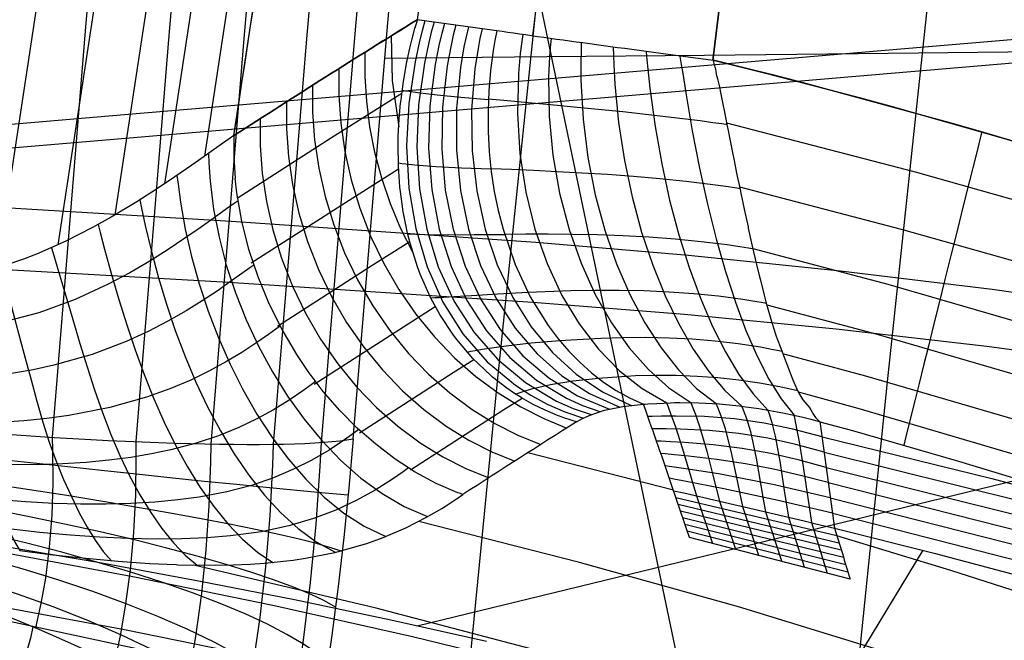
# Model space of a CAD drawing. Units: millimetres. Extents: x -1352 to 947, y -386 to 380.
# Drawn here: x 765 to 790, y 12 to 28 of the extents above; entities that cross this region are included whole.
import ezdxf

# ---------------------------------------------------------------- set-up
doc = ezdxf.new("R2010")
doc.units = ezdxf.units.MM
doc.header["$MEASUREMENT"] = 0
doc.layers.add('GEB-KONTUR-A', color=7, linetype='Continuous', lineweight=0)

# ---------------------------------------------------------------- blocks, each defined once
blk = doc.blocks.new('Block_5')
at = {"layer": 'GEB-KONTUR-A', "color": 18, "lineweight": 25, "true_color": 0x000000}
blk.add_open_spline([(787.835, -27.782), (788.866, -19.096), (789.858, -10.439), (790.842, -1.72), (791.809, 6.856), (792.632, 14.274), (793.729, 24.069), (795.602, 40.779), (797.491, 57.413), (799.348, 74.616), (802.909, 107.615), (806.104, 140.329), (808.601, 172.856), (813.304, 234.128), (814.481, 283.515), (813.208, 340.881)], degree=3, knots=[0, 0, 0, 0, 1, 1, 1, 2, 2, 2, 3, 3, 3, 4, 4, 4, 5, 5, 5, 5], dxfattribs=at)
blk = doc.blocks.new('Block_17')
at = {"layer": 'GEB-KONTUR-A', "color": 18, "lineweight": 25, "true_color": 0x000000}
for points in [[(756.355, 134.321), (765.845, 88.961), (766.56, 85.542), (771.855, 60.236), (777.865, 31.511), (782.113, 11.204)], [(775.369, 12.832), (802.512, 19.438), (815.322, 22.556), (832.553, 26.75), (862.595, 34.062), (892.636, 41.374), (922.677, 48.686), (933.408, 51.298)], [(777.125, 12.435), (774.704, 12.977), (772.276, 13.487), (769.843, 13.965), (767.405, 14.413), (764.963, 14.833), (760.067, 15.591), (754.84, 16.288), (749.603, 16.88), (744.357, 17.378), (739.104, 17.789), (732.895, 18.173), (726.681, 18.453), (720.464, 18.636), (714.245, 18.729), (708.946, 18.744)]]:
    blk.add_lwpolyline(points, dxfattribs=at)
blk = doc.blocks.new('Block_32')
at = {"layer": 'GEB-KONTUR-A', "color": 18, "lineweight": 25, "true_color": 0x000000}
for p, q in [((770.743, 25.228), (770.743, 25.228)), ((770.775, 24.144), (770.775, 24.144)), ((763.442, 21.588), (763.442, 21.588)), ((776.4, 16.199), (776.4, 16.199)), ((776.528, 16.151), (776.528, 16.151)), ((765.328, 14.737), (765.328, 14.737)), ((772.235, 14.493), (772.235, 14.493))]:
    blk.add_line(p, q, dxfattribs=at)
for points in [[(770.743, 25.228), (770.644, 25.161), (770.431, 25.012), (770.109, 24.783), (770.077, 24.76), (769.681, 24.48), (769.248, 24.18), (768.785, 23.87), (768.289, 23.553), (767.64, 23.164), (767.167, 22.901), (766.481, 22.552), (765.754, 22.23), (765.687, 22.203), (765.425, 22.102), (764.955, 21.94), (764.47, 21.798), (763.967, 21.679), (763.447, 21.587)], [(770.099, 24.776), (770.1, 24.772), (770.11, 24.541), (770.138, 24.071), (770.227, 23.363), (770.365, 22.654), (770.549, 21.947), (770.778, 21.249), (771.05, 20.565), (771.363, 19.899), (771.712, 19.255), (772.096, 18.64), (772.514, 18.057), (772.963, 17.514), (773.442, 17.016), (773.95, 16.569), (774.486, 16.179), (775.047, 15.853), (775.634, 15.595), (775.641, 15.593)], [(769.303, 24.218), (769.303, 24.214), (769.331, 23.994), (769.389, 23.542), (769.512, 22.857), (769.671, 22.167), (769.864, 21.475), (770.091, 20.788), (770.351, 20.11), (770.644, 19.448), (770.968, 18.804), (771.322, 18.185), (771.705, 17.596), (772.117, 17.045), (772.556, 16.538), (773.023, 16.082), (773.517, 15.685), (774.036, 15.353), (774.58, 15.092), (774.582, 15.091)], [(776.4, 16.199), (775.853, 16.435), (775.323, 16.72), (774.812, 17.049), (774.323, 17.421), (773.856, 17.832), (773.415, 18.278), (773, 18.757), (772.614, 19.266), (772.327, 19.692), (771.957, 20.32), (771.631, 20.975), (771.35, 21.653), (771.119, 22.35), (770.94, 23.059), (770.816, 23.779), (770.775, 24.144)], [(770.845, 23.576), (770.746, 23.507), (770.558, 23.376), (770.241, 23.149), (769.89, 22.897), (769.505, 22.63), (769.081, 22.347), (768.615, 22.054), (768.11, 21.76), (767.563, 21.469), (766.732, 21.085), (765.814, 20.748), (764.799, 20.482), (764.254, 20.383), (763.684, 20.313)], [(768.368, 23.602), (768.368, 23.602), (768.41, 23.391), (768.499, 22.954), (768.655, 22.295), (768.834, 21.63), (769.035, 20.962), (769.26, 20.297), (769.508, 19.64), (769.78, 18.996), (770.077, 18.369), (770.4, 17.763), (770.748, 17.184), (771.119, 16.641), (771.513, 16.14), (771.929, 15.687), (772.366, 15.29), (772.823, 14.955), (773.298, 14.691)], [(767.308, 22.977), (767.358, 22.774), (767.472, 22.352), (767.648, 21.718), (767.835, 21.081), (768.035, 20.444), (768.248, 19.811), (768.474, 19.187), (768.717, 18.575), (768.979, 17.978), (769.263, 17.401), (769.567, 16.85), (769.89, 16.33), (770.23, 15.849), (770.585, 15.413), (770.954, 15.027), (771.335, 14.699), (771.726, 14.435), (771.731, 14.432)], [(766.134, 22.392), (766.188, 22.194), (766.313, 21.786), (766.491, 21.178), (766.669, 20.573), (766.85, 19.972), (767.034, 19.378), (767.222, 18.795), (767.419, 18.225), (767.631, 17.671), (767.861, 17.137), (768.107, 16.626), (768.367, 16.145), (768.64, 15.699), (768.923, 15.292), (769.214, 14.932), (769.512, 14.622), (769.813, 14.368), (769.815, 14.367)], [(771.245, 21.951), (771.144, 21.88), (770.964, 21.753), (770.655, 21.533), (770.314, 21.297), (769.943, 21.051), (769.531, 20.795), (769.074, 20.533), (768.571, 20.273), (768.016, 20.021), (767.156, 19.696), (766.191, 19.42), (765.669, 19.306), (765.119, 19.212), (764.536, 19.142), (763.918, 19.098)], [(764.849, 21.906), (764.849, 21.906), (764.896, 21.712), (765.01, 21.319), (765.166, 20.738), (765.317, 20.166), (765.468, 19.601), (765.615, 19.048), (765.762, 18.509), (765.914, 17.984), (766.075, 17.478), (766.249, 16.992), (766.434, 16.53), (766.828, 15.692), (767.032, 15.325), (767.236, 14.998), (767.438, 14.716), (767.636, 14.482)], [(763.447, 21.587), (763.476, 21.4), (763.552, 21.022), (763.655, 20.467), (763.757, 19.924), (763.86, 19.394), (763.961, 18.879), (764.062, 18.38), (764.168, 17.898), (764.28, 17.436), (764.402, 16.995), (764.532, 16.578), (764.668, 16.187), (764.806, 15.826), (764.944, 15.498), (765.079, 15.205), (765.208, 14.95), (765.328, 14.737)], [(771.909, 20.411), (771.803, 20.336), (771.618, 20.201), (771.296, 19.976), (770.939, 19.744), (770.553, 19.511), (770.125, 19.276), (769.651, 19.043), (769.122, 18.82), (768.534, 18.61), (767.608, 18.353), (766.572, 18.149), (766.017, 18.071), (765.432, 18.012), (764.813, 17.976), (764.153, 17.965)], [(772.804, 19.008), (772.689, 18.926), (772.486, 18.776), (772.134, 18.535), (771.745, 18.297), (771.324, 18.067), (770.864, 17.846), (770.354, 17.637), (769.784, 17.447), (769.146, 17.279), (768.656, 17.178), (768.133, 17.092), (767.581, 17.02), (767.006, 16.965), (766.409, 16.926), (765.785, 16.906), (765.125, 16.907), (764.421, 16.931)], [(773.896, 17.795), (773.77, 17.706), (773.538, 17.535), (773.144, 17.274), (772.712, 17.023), (772.248, 16.789), (771.742, 16.574), (771.184, 16.382), (770.561, 16.218), (769.86, 16.086), (769.321, 16.015), (768.746, 15.962), (768.14, 15.927), (767.51, 15.909), (766.861, 15.909), (766.187, 15.927), (765.478, 15.965), (764.728, 16.025)], [(775.152, 16.824), (775.015, 16.729), (774.748, 16.541), (774.309, 16.263), (773.832, 16), (773.315, 15.759), (772.751, 15.544), (772.128, 15.36), (771.434, 15.212), (770.656, 15.105), (770.059, 15.057), (769.422, 15.03), (768.752, 15.024), (768.057, 15.037), (767.342, 15.07), (766.603, 15.121), (765.838, 15.191), (765.042, 15.281)], [(772.235, 14.493), (772.549, 14.54), (773.288, 14.688), (773.95, 14.869), (774.098, 14.916), (774.509, 15.063), (775.087, 15.309), (775.61, 15.576), (775.994, 15.8), (776.088, 15.859), (776.367, 16.041), (776.385, 16.053), (776.528, 16.151)], [(765.328, 14.737), (766.167, 14.631), (766.996, 14.541), (767.813, 14.467), (768.612, 14.412), (769.286, 14.38), (769.325, 14.379), (770.268, 14.364), (770.72, 14.371), (771.156, 14.389), (771.511, 14.413), (772.081, 14.472), (772.235, 14.493)]]:
    blk.add_lwpolyline(points, dxfattribs=at)
for points in [[(770.743, 25.228), (770.728, 24.869), (770.739, 24.507), (770.775, 24.144)], [(776.528, 16.151), (776.485, 16.167), (776.443, 16.182), (776.4, 16.199)]]:
    blk.add_open_spline(points, degree=3, dxfattribs=at)
blk = doc.blocks.new('Block_51')
at = {"layer": 'GEB-KONTUR-A', "color": 18, "lineweight": 25, "true_color": 0x000000}
for p, q in [((761.452, 14.213), (761.452, 14.213)), ((772.409, 7.849), (772.409, 7.849)), ((774.934, 5.385), (774.934, 5.385))]:
    blk.add_line(p, q, dxfattribs=at)
for points in [[(761.452, 14.213), (761.372, 13.864), (761.362, 13.806), (761.323, 13.41), (761.328, 13.015), (761.375, 12.628), (761.461, 12.247), (761.51, 12.085), (761.549, 11.97), (761.693, 11.617), (761.736, 11.526), (761.927, 11.17), (762.148, 10.827), (762.4, 10.496), (762.608, 10.255), (762.684, 10.172), (763.01, 9.845), (763.362, 9.532), (763.739, 9.23), (763.883, 9.123), (764.336, 8.808), (764.714, 8.567), (765.182, 8.294), (765.494, 8.124), (766.102, 7.817), (766.749, 7.521), (767.408, 7.247), (767.489, 7.215), (768.199, 6.949), (768.563, 6.823), (769.315, 6.579), (769.613, 6.489), (770.703, 6.189), (770.911, 6.136), (771.663, 5.958), (772.472, 5.787), (773.257, 5.639), (774.093, 5.502), (774.933, 5.385)], [(772.409, 7.849), (772.249, 8.144), (772.057, 8.442), (771.832, 8.743), (771.576, 9.045), (771.29, 9.348), (770.974, 9.65), (770.629, 9.952), (770.256, 10.252), (769.857, 10.547), (769.433, 10.839), (768.985, 11.128), (768.512, 11.411), (768.014, 11.691), (767.494, 11.965), (766.954, 12.232), (766.395, 12.491), (765.819, 12.742), (765.227, 12.985), (764.621, 13.218), (764.002, 13.441), (763.377, 13.651), (762.742, 13.85), (762.1, 14.038), (761.452, 14.213)], [(763.566, 13.589), (763.496, 13.249), (763.299, 12.506), (763.063, 11.785), (762.805, 11.054), (762.557, 10.312)], [(765.659, 12.81), (765.598, 12.521), (765.422, 11.897), (765.203, 11.303), (765.07, 10.978), (764.934, 10.652), (764.799, 10.326), (764.671, 9.998), (764.47, 9.406), (764.319, 8.819)], [(772.153, 5.969), (771.919, 6.524), (771.617, 7.077), (771.245, 7.623), (770.804, 8.157), (770.295, 8.674), (769.718, 9.17), (769.079, 9.64), (768.381, 10.078), (767.63, 10.482), (766.832, 10.848), (765.995, 11.173), (765.125, 11.456), (764.232, 11.694), (763.324, 11.888), (762.408, 12.038), (761.491, 12.145)], [(767.614, 11.903), (767.559, 11.641), (767.401, 11.083), (767.205, 10.566), (767.087, 10.29), (766.965, 10.018), (766.845, 9.75), (766.73, 9.484), (766.615, 9.198), (766.513, 8.916), (766.428, 8.64), (766.362, 8.371), (766.309, 8.041), (766.292, 7.727)], [(769.332, 10.906), (769.278, 10.644), (769.209, 10.361), (769.133, 10.093), (769.053, 9.84), (768.967, 9.598), (768.87, 9.343), (768.772, 9.099), (768.677, 8.865), (768.587, 8.64), (768.498, 8.405), (768.422, 8.18), (768.314, 7.766), (768.275, 7.371), (768.324, 7.043), (768.399, 6.879)], [(772.211, 4.706), (771.942, 5.279), (771.621, 5.838), (771.248, 6.381), (770.822, 6.904), (770.345, 7.4), (769.817, 7.868), (769.242, 8.302), (768.622, 8.699), (767.96, 9.056), (767.261, 9.371), (766.53, 9.641), (765.771, 9.865), (764.991, 10.041), (764.195, 10.171), (763.387, 10.254), (762.575, 10.292)], [(770.73, 9.866), (770.673, 9.578), (770.606, 9.267), (770.539, 8.974), (770.472, 8.701), (770.406, 8.445), (770.336, 8.182), (770.269, 7.938), (770.208, 7.713), (770.155, 7.506), (770.107, 7.298), (770.071, 7.11), (770.038, 6.789), (770.068, 6.523), (770.168, 6.34), (770.339, 6.24), (770.58, 6.221)], [(772.505, 4.044), (771.888, 5.006), (771.139, 5.898), (770.261, 6.699), (769.776, 7.059), (769.263, 7.388), (768.723, 7.686), (768.159, 7.95), (767.573, 8.178), (766.967, 8.37), (766.345, 8.525), (765.709, 8.641), (765.062, 8.72), (764.407, 8.761)], [(771.76, 8.832), (771.695, 8.494), (771.627, 8.127), (771.567, 7.784), (771.515, 7.463), (771.47, 7.167), (771.431, 6.869), (771.402, 6.6), (771.383, 6.36), (771.375, 6.146), (771.379, 5.942), (771.396, 5.769), (771.467, 5.504), (771.599, 5.33), (771.787, 5.265), (772.052, 5.307), (772.377, 5.459), (772.775, 5.727)], [(774.934, 5.385), (774.666, 5.077), (774.418, 4.813), (774.181, 4.581), (773.957, 4.382), (773.913, 4.346), (773.685, 4.173), (773.6, 4.117), (773.419, 4.011), (773.25, 3.935), (773.129, 3.896), (773.103, 3.89), (772.973, 3.869), (772.842, 3.872), (772.722, 3.901), (772.705, 3.908), (772.607, 3.959), (772.562, 3.992), (772.477, 4.076), (772.407, 4.172), (772.343, 4.287), (772.287, 4.423), (772.24, 4.581), (772.225, 4.64), (772.213, 4.696), (772.182, 4.877), (772.159, 5.079), (772.145, 5.301), (772.14, 5.501), (772.144, 5.781), (772.146, 5.832), (772.163, 6.132), (772.192, 6.456), (772.234, 6.803), (772.288, 7.174), (772.333, 7.441), (772.409, 7.849)], [(772.962, 3.869), (772.392, 4.571), (771.752, 5.221), (771.046, 5.809), (770.277, 6.327), (769.452, 6.765), (768.576, 7.116), (767.659, 7.375), (766.71, 7.538)], [(773.534, 4.076), (772.621, 4.909), (772.124, 5.281), (771.602, 5.62), (771.057, 5.922), (770.49, 6.185), (769.903, 6.406), (769.3, 6.584)], [(774.195, 4.594), (773.696, 4.966), (773.173, 5.305), (772.629, 5.607), (772.065, 5.87)]]:
    blk.add_lwpolyline(points, dxfattribs=at)
blk = doc.blocks.new('Block_88')
at = {"layer": 'GEB-KONTUR-A', "color": 18, "lineweight": 25, "true_color": 0x000000}
blk.add_line((773.756, 17.556), (773.756, 17.556), dxfattribs=at)
for points in [[(781.053, 187.684), (780.188, 175.831), (779.263, 163.985), (778.255, 151.71), (777.204, 139.441), (775.18, 116.817), (773.24, 95.886), (771.421, 76.566), (769.751, 58.816), (768.261, 42.599), (766.98, 27.875), (766.145, 17.6)], [(783.177, 187.598), (782.311, 175.732), (781.387, 163.875), (780.378, 151.591), (779.327, 139.315), (777.303, 116.68), (775.362, 95.744), (773.542, 76.422), (771.871, 58.674), (770.38, 42.464), (769.097, 27.753), (768.261, 17.489)], [(787.889, 187.62), (787.026, 175.727), (786.102, 163.849), (785.095, 151.547), (784.046, 139.255), (782.022, 116.6), (780.079, 95.652), (778.256, 76.326), (776.58, 58.583), (775.081, 42.391), (773.789, 27.706), (772.944, 17.467)], [(773.757, 17.556), (774.606, 27.791), (775.903, 42.471), (777.404, 58.661), (779.083, 76.403), (780.907, 95.729), (782.85, 116.678), (784.873, 139.337), (785.922, 151.632), (786.928, 163.934), (787.85, 175.817), (788.713, 187.712)], [(785.081, 187.558), (784.215, 175.681), (783.291, 163.815), (782.282, 151.523), (781.232, 139.24), (779.207, 116.597), (777.266, 95.656), (775.445, 76.332), (773.772, 58.585), (772.28, 42.383), (770.994, 27.683), (770.156, 17.429)], [(786.672, 187.566), (785.807, 175.68), (784.883, 163.807), (783.875, 151.509), (782.825, 139.221), (780.8, 116.57), (778.858, 95.625), (777.036, 76.3), (775.362, 58.555), (773.867, 42.359), (772.578, 27.668), (771.736, 17.423)]]:
    blk.add_lwpolyline(points, dxfattribs=at)
blk.add_open_spline([(761.689, 17.938), (767.33, 17.431), (772.168, 17.278), (773.756, 17.556)], degree=3, dxfattribs=at)
blk = doc.blocks.new('Block_314')
at = {"layer": 'GEB-KONTUR-A', "color": 18, "lineweight": 25, "true_color": 0x000000}
for points in [[(777.125, 12.435), (774.704, 12.977), (772.276, 13.487), (769.843, 13.965), (767.405, 14.413), (764.963, 14.833), (760.067, 15.591), (754.84, 16.288), (749.603, 16.88), (744.357, 17.378), (739.104, 17.789), (732.895, 18.173), (726.681, 18.453), (720.464, 18.636), (714.245, 18.729), (708.946, 18.744)], [(708.946, 17.671), (715.285, 17.63), (719.626, 17.551), (723.966, 17.425), (728.721, 17.229), (733.474, 16.968), (738.258, 16.636), (743.038, 16.232), (747.536, 15.782), (752.028, 15.26), (756.179, 14.71), (760.322, 14.091), (764.153, 13.45), (767.975, 12.74), (771.492, 12.02)], [(753.173, 16.486), (756.835, 15.99), (760.491, 15.439), (764.342, 14.794), (768.184, 14.08), (771.723, 13.354), (775.25, 12.562), (778.497, 11.768)]]:
    blk.add_lwpolyline(points, dxfattribs=at)
blk = doc.blocks.new('Block_324')
at = {"layer": 'GEB-KONTUR-A', "color": 18, "lineweight": 25, "true_color": 0x000000}
blk.add_lwpolyline([(771.75, 11.443), (768.291, 12.255), (764.829, 12.996), (763.65, 13.233)], dxfattribs=at)
blk = doc.blocks.new('Block_332')
at = {"layer": 'GEB-KONTUR-A', "color": 18, "lineweight": 25, "true_color": 0x000000}
blk.add_line((773.756, 17.556), (773.756, 17.556), dxfattribs=at)
for points in [[(783.166, -21.713), (784.014, -13.109), (784.809, -5.057), (785.612, 2.981), (787.257, 18.999), (788.531, 30.952), (789.832, 42.854), (792.466, 66.531), (795.07, 90.073), (797.597, 113.514), (800.012, 136.884)], [(775.609, 0.725), (777.39, 18.928), (778.624, 30.836), (779.9, 42.704), (782.518, 66.343), (785.141, 89.887), (787.713, 113.363), (790.191, 136.798)], [(773.757, 17.556), (774.606, 27.791), (775.903, 42.471), (777.404, 58.661), (779.083, 76.403), (780.907, 95.729), (782.85, 116.678), (784.873, 139.337), (785.922, 151.632), (786.928, 163.934), (787.85, 175.817), (788.713, 187.712)], [(774.554, 27.179), (778.646, 27.221), (782.632, 27.262), (786.513, 27.303), (790.294, 27.343), (793.977, 27.384), (797.566, 27.425), (801.063, 27.465), (804.472, 27.505), (807.796, 27.546), (811.038, 27.586), (812.629, 27.606), (814.2, 27.626), (815.753, 27.646), (817.287, 27.665), (818.803, 27.685), (820.301, 27.705), (821.781, 27.725), (823.245, 27.745), (824.692, 27.764), (826.122, 27.784), (827.537, 27.804), (828.936, 27.823)], [(773.756, 17.556), (773.648, 16.311), (773.521, 15.067), (773.376, 13.827), (773.215, 12.597), (773.037, 11.379), (772.843, 10.18), (772.633, 9.001), (772.409, 7.849)]]:
    blk.add_lwpolyline(points, dxfattribs=at)
blk = doc.blocks.new('Block_368')
at = {"layer": 'GEB-KONTUR-A', "color": 18, "lineweight": 25, "true_color": 0x000000}
for p, q in [((761.689, 17.938), (761.689, 17.938)), ((773.756, 17.556), (773.756, 17.556)), ((761.452, 14.213), (761.452, 14.213)), ((772.409, 7.849), (772.409, 7.849))]:
    blk.add_line(p, q, dxfattribs=at)
for points in [[(761.689, 17.938), (761.713, 17.674), (761.743, 17.155), (761.752, 16.64), (761.738, 16.132), (761.701, 15.632), (761.646, 15.175), (761.561, 14.687), (761.452, 14.214)], [(763.917, 17.753), (763.937, 17.459), (763.962, 16.746), (763.951, 16.037), (763.906, 15.34), (763.824, 14.658), (763.729, 14.107), (763.609, 13.575)], [(766.145, 17.6), (766.158, 17.264), (766.167, 16.446), (766.14, 15.63), (766.077, 14.824), (765.977, 14.035), (765.866, 13.397), (765.731, 12.78)], [(768.261, 17.489), (768.266, 17.099), (768.253, 16.147), (768.204, 15.194), (768.117, 14.251), (767.994, 13.327), (767.864, 12.579), (767.709, 11.854)], [(770.155, 17.429), (770.15, 16.975), (770.11, 15.865), (770.033, 14.752), (769.919, 13.648), (769.768, 12.565), (769.615, 11.687), (769.438, 10.836)], [(771.736, 17.423), (771.719, 16.898), (771.649, 15.613), (771.541, 14.324), (771.396, 13.044), (771.214, 11.786), (771.035, 10.765), (770.833, 9.776)], [(772.944, 17.467), (772.913, 16.868), (772.81, 15.402), (772.669, 13.93), (772.492, 12.467), (772.278, 11.027), (772.073, 9.859), (771.846, 8.725)], [(773.756, 17.556), (773.648, 16.311), (773.521, 15.067), (773.376, 13.827), (773.215, 12.597), (773.037, 11.379), (772.843, 10.18), (772.633, 9.001), (772.409, 7.849)], [(773.631, 16.136), (773.331, 16.161), (772.957, 16.193), (772.508, 16.234), (771.984, 16.284), (771.387, 16.343), (770.721, 16.41), (769.989, 16.485), (769.198, 16.567), (768.355, 16.656), (767.468, 16.75), (766.546, 16.85), (765.598, 16.953), (764.634, 17.058), (763.662, 17.166), (762.693, 17.274), (761.733, 17.381)], [(773.482, 14.716), (773.191, 14.808), (772.826, 14.91), (772.387, 15.02), (771.873, 15.139), (771.287, 15.266), (770.632, 15.399), (769.912, 15.538), (769.133, 15.681), (768.302, 15.827), (767.426, 15.976), (766.516, 16.124), (765.579, 16.272), (764.626, 16.417), (763.664, 16.559), (762.703, 16.696), (761.751, 16.828)], [(773.31, 13.303), (773.028, 13.463), (772.673, 13.633), (772.244, 13.812), (771.741, 13.999), (771.167, 14.193), (770.523, 14.392), (769.814, 14.595), (769.047, 14.8), (768.227, 15.004), (767.364, 15.206), (766.464, 15.404), (765.538, 15.596), (764.594, 15.781), (763.642, 15.958), (762.689, 16.125), (761.744, 16.282)], [(773.117, 11.903), (772.844, 12.13), (772.5, 12.368), (772.081, 12.615), (771.59, 12.871), (771.026, 13.132), (770.394, 13.397), (769.697, 13.663), (768.941, 13.928), (768.133, 14.189), (767.28, 14.444), (766.391, 14.692), (765.474, 14.929), (764.54, 15.154), (763.595, 15.366), (762.65, 15.563), (761.711, 15.744)], [(772.901, 10.523), (772.639, 10.816), (772.306, 11.121), (771.899, 11.436), (771.418, 11.759), (770.866, 12.087), (770.245, 12.416), (769.56, 12.745), (768.815, 13.07), (768.017, 13.388), (767.174, 13.697), (766.295, 13.993), (765.387, 14.274), (764.461, 14.539), (763.524, 14.785), (762.585, 15.012), (761.652, 15.219)], [(772.664, 9.17), (772.414, 9.528), (772.092, 9.9), (771.696, 10.281), (771.228, 10.67), (770.687, 11.063), (770.077, 11.457), (769.403, 11.847), (768.668, 12.231), (767.881, 12.606), (767.048, 12.966), (766.177, 13.311), (765.277, 13.636), (764.358, 13.94), (763.427, 14.221), (762.494, 14.477), (761.565, 14.708)], [(772.409, 7.849), (772.249, 8.144), (772.057, 8.442), (771.832, 8.743), (771.576, 9.045), (771.29, 9.348), (770.974, 9.65), (770.629, 9.952), (770.256, 10.252), (769.857, 10.547), (769.433, 10.839), (768.985, 11.128), (768.512, 11.411), (768.014, 11.691), (767.494, 11.965), (766.954, 12.232), (766.395, 12.491), (765.819, 12.742), (765.227, 12.985), (764.621, 13.218), (764.002, 13.441), (763.377, 13.651), (762.742, 13.85), (762.1, 14.038), (761.452, 14.213)]]:
    blk.add_lwpolyline(points, dxfattribs=at)
blk.add_open_spline([(761.689, 17.938), (767.33, 17.431), (772.168, 17.278), (773.756, 17.556)], degree=3, dxfattribs=at)
blk = doc.blocks.new('Block_442')
at = {"layer": 'GEB-KONTUR-A', "color": 18, "lineweight": 25, "true_color": 0x000000}
blk.add_open_spline([(770.743, 25.228), (771.303, 28.927), (771.863, 32.625), (772.423, 36.323), (775.011, 53.413), (777.596, 70.504), (780.18, 87.596), (781.983, 99.525), (783.785, 111.454), (785.586, 123.384)], degree=3, knots=[0, 0, 0, 0, 1, 1, 1, 2, 2, 2, 3, 3, 3, 3], dxfattribs=at)
blk.add_open_spline([(770.743, 25.228), (772.288, 26.226), (773.832, 27.202), (775.375, 28.155)], degree=3, dxfattribs=at)
blk = doc.blocks.new('Block_461')
at = {"layer": 'GEB-KONTUR-A', "color": 18, "lineweight": 25, "true_color": 0x000000}
for p, q in [((775.375, 28.156), (775.375, 28.156)), ((775.314, 27.944), (775.314, 27.944)), ((770.743, 25.228), (770.743, 25.228)), ((770.775, 24.144), (770.775, 24.144)), ((779.396, 17.988), (779.396, 17.988)), ((776.4, 16.199), (776.4, 16.199)), ((776.528, 16.151), (776.528, 16.151))]:
    blk.add_line(p, q, dxfattribs=at)
for points in [[(779.396, 17.988), (779.289, 18.02), (779.183, 18.054), (779.118, 18.076), (779.031, 18.107), (778.946, 18.138), (778.913, 18.151), (778.606, 18.281), (778.304, 18.428), (778.01, 18.595), (777.97, 18.619), (777.831, 18.707), (777.635, 18.842), (777.274, 19.122), (777.23, 19.16), (776.779, 19.59), (776.37, 20.07), (776.288, 20.179), (775.941, 20.706), (775.71, 21.132), (775.449, 21.723), (775.38, 21.908), (775.194, 22.504), (775.129, 22.76), (775.026, 23.266), (775.02, 23.297), (774.949, 23.812), (774.937, 23.926), (774.899, 24.461), (774.891, 24.995), (774.895, 25.207), (774.895, 25.215), (774.917, 25.641), (774.953, 26.051), (774.955, 26.073), (775.024, 26.596), (775.056, 26.79), (775.113, 27.099), (775.118, 27.124), (775.186, 27.438), (775.234, 27.641), (775.301, 27.899), (775.313, 27.946)], [(774.714, 27.745), (774.739, 26.619), (774.905, 25.449)], [(774.052, 27.333), (774.05, 26.721), (774.088, 26.092), (774.169, 25.451), (774.295, 24.803), (774.468, 24.155), (774.687, 23.511), (774.952, 22.88), (775.261, 22.267)], [(773.391, 26.917), (773.39, 26.238), (773.441, 25.538), (773.545, 24.824), (773.705, 24.105), (773.922, 23.387), (774.196, 22.681), (774.526, 21.994), (774.907, 21.336), (775.337, 20.715), (775.81, 20.137), (776.318, 19.609), (776.856, 19.136), (777.415, 18.721), (777.989, 18.365), (778.57, 18.07), (779.151, 17.833)], [(772.729, 26.499), (772.729, 25.82), (772.78, 25.12), (772.884, 24.406), (773.045, 23.687), (773.262, 22.97), (773.537, 22.263), (773.867, 21.577), (774.249, 20.919), (774.679, 20.297), (775.152, 19.72), (775.661, 19.192), (776.199, 18.719), (776.759, 18.304), (777.333, 17.949), (777.914, 17.653), (778.495, 17.417)], [(770.82, 23.647), (773.204, 25.179), (774.982, 26.3)], [(772.067, 26.078), (772.067, 25.399), (772.118, 24.699), (772.223, 23.986), (772.384, 23.267), (772.602, 22.549), (772.877, 21.843), (773.208, 21.157), (773.59, 20.498), (774.021, 19.877), (774.494, 19.3), (775.004, 18.772), (775.542, 18.299), (776.102, 17.884), (776.676, 17.529), (777.258, 17.234), (777.839, 16.998)], [(771.405, 25.654), (771.406, 24.975), (771.457, 24.276), (771.562, 23.562), (771.724, 22.843), (771.942, 22.126), (772.218, 21.42), (772.548, 20.734), (772.932, 20.076), (773.363, 19.454), (773.836, 18.877), (774.346, 18.349), (774.885, 17.877), (775.446, 17.462), (776.02, 17.107), (776.602, 16.812), (777.184, 16.576)], [(771.181, 22.007), (773.56, 23.537), (774.903, 24.386)], [(776.4, 16.199), (775.853, 16.435), (775.323, 16.72), (774.812, 17.049), (774.323, 17.421), (773.856, 17.832), (773.415, 18.278), (773, 18.757), (772.614, 19.266), (772.327, 19.692), (771.957, 20.32), (771.631, 20.975), (771.35, 21.653), (771.119, 22.35), (770.94, 23.059), (770.816, 23.779), (770.775, 24.144)], [(771.839, 20.404), (774.213, 21.932), (775.182, 22.546)], [(772.77, 18.943), (775.141, 20.469), (775.829, 20.905)], [(773.917, 17.715), (776.285, 19.238), (776.802, 19.565)], [(775.199, 16.777), (777.565, 18.298), (778.022, 18.588)]]:
    blk.add_lwpolyline(points, dxfattribs=at)
for points in [[(775.375, 28.156), (773.832, 27.202), (772.288, 26.226), (770.743, 25.228)], [(775.375, 28.156), (775.355, 28.085), (775.334, 28.014), (775.314, 27.944)], [(770.743, 25.228), (770.728, 24.869), (770.739, 24.507), (770.775, 24.144)], [(779.396, 17.988), (778.433, 17.38), (777.477, 16.768), (776.528, 16.151)], [(776.528, 16.151), (776.485, 16.167), (776.443, 16.182), (776.4, 16.199)]]:
    blk.add_open_spline(points, degree=3, dxfattribs=at)
blk = doc.blocks.new('Block_471')
at = {"layer": 'GEB-KONTUR-A', "color": 18, "lineweight": 25, "true_color": 0x000000}
blk.add_line((770.743, 25.228), (770.743, 25.228), dxfattribs=at)
for points in [[(780.388, 124.864), (774.962, 89.085), (767.171, 37.826), (764.741, 21.874)], [(781.797, 124.535), (776.373, 88.755), (768.585, 37.495), (766.296, 22.465)], [(783.063, 124.211), (777.641, 88.43), (769.856, 37.169), (767.734, 23.219)], [(784.138, 123.902), (778.719, 88.121), (770.939, 36.858), (768.986, 24.008)], [(784.992, 123.621), (779.575, 87.838), (771.801, 36.573), (769.998, 24.708)], [(770.743, 25.228), (772.423, 36.323), (780.18, 87.596), (785.586, 123.384)], [(770.743, 25.228), (770.644, 25.161), (770.431, 25.012), (770.109, 24.783), (770.077, 24.76), (769.681, 24.48), (769.248, 24.18), (768.785, 23.87), (768.289, 23.553), (767.64, 23.164), (767.167, 22.901), (766.481, 22.552), (765.754, 22.23), (765.687, 22.203), (765.425, 22.102), (764.955, 21.94), (764.47, 21.798), (763.967, 21.679), (763.447, 21.587)]]:
    blk.add_lwpolyline(points, dxfattribs=at)
blk = doc.blocks.new('Block_498')
at = {"layer": 'GEB-KONTUR-A', "color": 18, "lineweight": 25, "true_color": 0x000000}
for p, q in [((782.852, 27.127), (782.852, 27.127)), ((782.95, 26.693), (782.95, 26.693)), ((785.22, 18.431), (785.22, 18.431)), ((785.545, 17.994), (785.545, 17.994))]:
    blk.add_line(p, q, dxfattribs=at)
for points in [[(782.853, 27.121), (782.859, 27.085), (782.878, 27.017), (782.888, 26.985), (782.896, 26.957), (782.9, 26.941), (782.908, 26.901), (782.915, 26.853), (782.927, 26.777), (782.941, 26.721), (782.95, 26.693)], [(782.95, 26.693), (782.958, 26.671), (782.972, 26.627), (783.011, 26.458), (783.031, 26.353), (783.064, 26.185), (783.087, 26.06), (783.141, 25.779), (783.196, 25.509), (783.227, 25.358), (783.254, 25.223), (783.339, 24.794), (783.38, 24.594), (783.444, 24.278), (783.53, 23.863), (783.55, 23.768), (783.636, 23.362), (783.731, 22.916), (783.737, 22.888), (783.837, 22.432), (783.945, 21.967), (784.022, 21.652), (784.034, 21.605), (784.14, 21.191), (784.184, 21.025), (784.307, 20.588), (784.417, 20.234), (784.444, 20.155), (784.466, 20.092), (784.556, 19.848), (784.653, 19.599), (784.755, 19.339), (784.806, 19.207), (784.864, 19.049), (784.91, 18.93), (784.969, 18.797), (785.038, 18.67), (785.12, 18.55), (785.22, 18.431)], [(783.189, 25.544), (787.952, 24.308), (790.725, 23.529), (793.487, 22.708), (796.38, 21.799), (799.259, 20.843), (802.065, 19.861), (804.857, 18.834), (810.056, 16.788), (814.724, 14.799), (818.887, 12.9), (822.761, 11.029), (826.584, 9.084), (828.277, 8.19)], [(789.637, 25.325), (789.483, 24.706), (789.327, 24.079), (789.169, 23.447), (789.012, 22.816), (788.857, 22.193), (788.706, 21.584), (788.559, 20.996), (788.419, 20.434), (788.287, 19.903), (788.164, 19.41), (788.052, 18.959), (787.951, 18.551), (787.861, 18.191), (787.783, 17.879), (787.718, 17.615), (787.664, 17.4)], [(783.517, 23.928), (787.601, 22.86), (790.354, 22.085), (793.098, 21.268), (795.97, 20.365), (798.829, 19.414), (801.614, 18.439), (804.386, 17.418), (809.548, 15.385), (814.182, 13.408), (818.316, 11.521), (822.164, 9.662), (825.961, 7.728), (827.642, 6.839)], [(783.851, 22.371), (787.264, 21.469), (792.724, 19.886), (795.575, 18.986), (798.414, 18.041), (801.18, 17.07), (803.933, 16.055), (809.058, 14.032), (813.658, 12.065), (817.765, 10.188), (821.586, 8.338), (825.357, 6.415), (827.027, 5.531)], [(784.205, 20.948), (786.96, 20.212), (792.385, 18.633), (795.218, 17.737), (798.038, 16.795), (800.786, 15.827), (803.52, 14.816), (808.612, 12.801), (813.182, 10.843), (817.261, 8.973), (821.058, 7.13), (824.805, 5.214), (826.464, 4.334)], [(784.606, 19.719), (786.703, 19.153), (792.098, 17.576), (794.916, 16.681), (797.72, 15.74), (800.452, 14.775), (803.171, 13.765), (808.233, 11.755), (812.776, 9.802), (816.832, 7.936), (820.607, 6.098), (824.332, 4.187), (825.982, 3.31)], [(784.997, 18.744), (786.504, 18.332), (791.876, 16.754), (794.681, 15.86), (797.473, 14.919), (800.192, 13.954), (802.898, 12.945), (807.936, 10.936), (812.457, 8.984), (816.495, 7.121), (820.252, 5.285), (823.959, 3.376), (825.601, 2.5)], [(785.22, 18.431), (785.275, 18.362), (785.316, 18.296), (785.351, 18.233), (785.368, 18.201), (785.434, 18.103), (785.53, 18.004), (785.541, 17.995)], [(785.549, 17.993), (786.367, 17.767), (789.05, 16.997), (791.722, 16.186), (795.71, 14.893), (797.3, 14.348), (801.281, 12.912), (802.707, 12.372), (805.348, 11.336), (805.511, 11.27), (807.728, 10.361), (809.998, 9.395), (812.233, 8.408), (814.258, 7.484), (815.065, 7.107), (816.256, 6.544), (819.201, 5.108), (820, 4.707), (822.989, 3.17), (823.693, 2.798), (824.719, 2.251), (825.329, 1.921)]]:
    blk.add_lwpolyline(points, dxfattribs=at)
blk.add_open_spline([(828.709, 9.108), (814.171, 17.131), (798.768, 23.183), (782.852, 27.127)], degree=3, dxfattribs=at)
blk = doc.blocks.new('Block_500')
at = {"layer": 'GEB-KONTUR-A', "color": 18, "lineweight": 25, "true_color": 0x000000}
blk.add_line((782.844, 27.128), (793.961, 119.201), dxfattribs=at)
blk.add_open_spline([(782.855, 27.144), (798.769, 23.188), (814.168, 17.126), (828.703, 9.096)], degree=3, dxfattribs=at)
blk = doc.blocks.new('Block_503')
at = {"layer": 'GEB-KONTUR-A', "color": 18, "lineweight": 25, "true_color": 0x000000}
for p, q in [((785.545, 17.994), (785.914, 15.301)), ((785.545, 17.994), (785.545, 17.994)), ((785.914, 15.301), (785.914, 15.301))]:
    blk.add_line(p, q, dxfattribs=at)
for points in [[(785.549, 17.993), (786.367, 17.767), (789.05, 16.997), (791.722, 16.186), (795.71, 14.893), (797.3, 14.348), (801.281, 12.912), (802.707, 12.372), (805.348, 11.336), (805.511, 11.27), (807.728, 10.361), (809.998, 9.395), (812.233, 8.408), (814.258, 7.484), (815.065, 7.107), (816.256, 6.544), (819.201, 5.108), (820, 4.707), (822.989, 3.17), (823.693, 2.798), (824.719, 2.251), (825.329, 1.921)], [(785.601, 17.608), (789.889, 16.56), (794.124, 15.419)], [(785.653, 17.224), (790.731, 15.96), (795.733, 14.568), (799.22, 13.508), (802.67, 12.386)], [(785.705, 16.839), (790.772, 15.569), (795.761, 14.17), (800.674, 12.645), (805.513, 10.997), (808.347, 9.963), (811.172, 8.881)], [(785.757, 16.455), (790.812, 15.177), (795.79, 13.772), (800.69, 12.241), (805.516, 10.586), (810.284, 8.807), (815.053, 6.88), (819.607, 4.905)], [(785.81, 16.07), (790.853, 14.786), (795.818, 13.374), (800.706, 11.836), (805.519, 10.176), (810.274, 8.39), (815.03, 6.458), (817.427, 5.43), (819.839, 4.357), (822.264, 3.242), (824.699, 2.082), (828.011, 0.441)], [(785.862, 15.685), (790.893, 14.394), (795.846, 12.975), (800.722, 11.431), (805.522, 9.765), (810.264, 7.974), (815.007, 6.037), (817.397, 5.005), (819.803, 3.931), (822.22, 2.812), (824.648, 1.651), (829.512, -0.799), (834.328, -3.399), (836.489, -4.628)], [(785.914, 15.301), (788.433, 14.668), (790.934, 14.003)]]:
    blk.add_lwpolyline(points, dxfattribs=at)
blk = doc.blocks.new('Block_504')
at = {"layer": 'GEB-KONTUR-A', "color": 18, "lineweight": 25, "true_color": 0x000000}
for p, q in [((777.381, 27.874), (777.381, 27.874)), ((782.852, 27.127), (782.852, 27.127)), ((782.95, 26.693), (782.95, 26.693)), ((781.091, 18.434), (781.091, 18.434)), ((785.22, 18.431), (785.22, 18.431)), ((785.545, 17.994), (785.545, 17.994))]:
    blk.add_line(p, q, dxfattribs=at)
for points in [[(777.381, 27.874), (777.334, 27.631), (777.292, 27.38), (777.226, 26.869), (777.182, 26.357), (777.162, 25.844), (777.166, 25.329), (777.194, 24.816), (777.245, 24.311), (777.32, 23.815), (777.419, 23.331), (777.541, 22.86), (777.847, 21.968), (778.23, 21.153), (778.684, 20.422), (778.936, 20.09), (779.202, 19.78), (779.482, 19.494), (779.776, 19.232), (780.082, 18.995), (780.402, 18.783), (780.738, 18.596), (781.091, 18.434)], [(778.039, 27.781), (778.004, 27.546), (777.974, 27.3), (777.928, 26.794), (777.903, 25.784), (777.966, 24.776), (778.115, 23.796), (778.347, 22.862), (778.655, 21.988), (779.03, 21.187), (779.464, 20.467), (779.95, 19.83), (780.482, 19.283), (781.054, 18.829), (781.677, 18.47)], [(778.755, 27.681), (778.733, 27.454), (778.715, 27.212), (778.693, 26.713), (778.708, 25.717), (778.801, 24.729), (778.97, 23.77), (779.21, 22.855), (779.514, 21.997), (779.873, 21.208), (780.282, 20.494), (780.732, 19.86), (781.217, 19.311), (781.733, 18.849), (782.288, 18.478)], [(779.519, 27.574), (779.512, 27.354), (779.508, 27.117), (779.51, 26.624), (779.565, 25.642), (779.687, 24.671), (779.871, 23.73), (780.113, 22.832), (780.408, 21.987), (780.747, 21.206), (781.125, 20.495), (781.536, 19.86), (781.973, 19.305), (782.432, 18.835), (782.922, 18.45)], [(780.322, 27.461), (780.33, 27.248), (780.34, 27.015), (780.367, 26.527), (780.461, 25.556), (780.608, 24.6), (780.803, 23.674), (781.043, 22.787), (781.323, 21.952), (781.637, 21.176), (781.981, 20.466), (782.349, 19.827), (782.738, 19.265), (783.143, 18.785), (783.571, 18.386)], [(781.154, 27.344), (781.178, 27.137), (781.201, 26.906), (781.252, 26.421), (781.383, 25.459), (781.55, 24.513), (781.751, 23.596), (781.983, 22.718), (782.244, 21.887), (782.529, 21.112), (782.836, 20.4), (783.161, 19.757), (783.502, 19.187), (783.857, 18.697), (784.233, 18.288)], [(782.006, 27.224), (782.045, 27.02), (782.082, 26.791), (782.157, 26.308), (782.322, 25.348), (782.505, 24.406), (782.706, 23.493), (782.924, 22.617), (783.16, 21.787), (783.411, 21.011), (783.678, 20.295), (783.96, 19.646), (784.256, 19.07), (784.567, 18.572), (784.901, 18.155)], [(782.853, 27.121), (782.859, 27.085), (782.878, 27.017), (782.888, 26.985), (782.896, 26.957), (782.9, 26.941), (782.908, 26.901), (782.915, 26.853), (782.927, 26.777), (782.941, 26.721), (782.95, 26.693)], [(782.95, 26.693), (782.958, 26.671), (782.972, 26.627), (783.011, 26.458), (783.031, 26.353), (783.064, 26.185), (783.087, 26.06), (783.141, 25.779), (783.196, 25.509), (783.227, 25.358), (783.254, 25.223), (783.339, 24.794), (783.38, 24.594), (783.444, 24.278), (783.53, 23.863), (783.55, 23.768), (783.636, 23.362), (783.731, 22.916), (783.737, 22.888), (783.837, 22.432), (783.945, 21.967), (784.022, 21.652), (784.034, 21.605), (784.14, 21.191), (784.184, 21.025), (784.307, 20.588), (784.417, 20.234), (784.444, 20.155), (784.466, 20.092), (784.556, 19.848), (784.653, 19.599), (784.755, 19.339), (784.806, 19.207), (784.864, 19.049), (784.91, 18.93), (784.969, 18.797), (785.038, 18.67), (785.12, 18.55), (785.22, 18.431)], [(777.171, 26.152), (777.657, 26.109), (778.173, 26.063), (778.739, 26.011), (779.331, 25.956), (779.943, 25.896), (780.572, 25.831), (781.213, 25.761), (781.864, 25.685), (782.518, 25.603), (782.845, 25.559), (783.068, 25.53), (783.171, 25.514), (783.196, 25.51)], [(777.235, 24.394), (777.756, 24.373), (778.308, 24.35), (778.909, 24.322), (779.534, 24.288), (780.177, 24.247), (780.834, 24.198), (781.499, 24.139), (782.17, 24.07), (782.838, 23.99), (783.17, 23.945), (783.398, 23.913), (783.5, 23.896), (783.524, 23.892)], [(777.577, 22.737), (778.116, 22.74), (778.682, 22.741), (779.294, 22.736), (779.926, 22.722), (780.573, 22.699), (781.228, 22.663), (781.887, 22.615), (782.547, 22.551), (783.2, 22.471), (783.522, 22.424), (783.743, 22.39), (783.841, 22.372), (783.851, 22.37)], [(778.168, 21.27), (779.262, 21.311), (779.862, 21.322), (780.477, 21.322), (781.102, 21.308), (781.732, 21.28), (782.362, 21.235), (782.988, 21.172), (783.604, 21.089), (783.907, 21.04), (784.111, 21.003), (784.195, 20.987)], [(778.971, 20.047), (780.011, 20.108), (780.576, 20.125), (781.152, 20.128), (781.735, 20.116), (782.321, 20.086), (782.904, 20.038), (783.483, 19.97), (784.05, 19.882), (784.328, 19.829), (784.514, 19.791), (784.584, 19.775)], [(779.948, 19.094), (780.89, 19.157), (781.399, 19.171), (781.918, 19.168), (782.443, 19.148), (782.971, 19.11), (783.498, 19.053), (784.022, 18.978), (784.537, 18.882), (784.792, 18.826), (784.96, 18.786), (784.977, 18.782)], [(781.091, 18.434), (781.13, 18.437), (781.202, 18.442), (781.428, 18.457), (781.774, 18.474), (781.873, 18.477), (781.889, 18.477), (782.004, 18.479), (782.491, 18.473), (783.005, 18.444), (783.506, 18.394), (783.677, 18.373), (784.005, 18.326), (784.464, 18.245), (784.61, 18.217), (785.079, 18.113), (785.314, 18.055), (785.471, 18.014), (785.503, 18.005), (785.545, 17.994)], [(785.22, 18.431), (785.275, 18.362), (785.316, 18.296), (785.351, 18.233), (785.368, 18.201), (785.434, 18.103), (785.53, 18.004), (785.541, 17.995)]]:
    blk.add_lwpolyline(points, dxfattribs=at)
blk.add_open_spline([(782.852, 27.127), (780.815, 27.392), (778.857, 27.659), (777.381, 27.874)], degree=3, dxfattribs=at)
blk = doc.blocks.new('Block_505')
at = {"layer": 'GEB-KONTUR-A', "color": 18, "lineweight": 25, "true_color": 0x000000}
for p, q in [((786.495, 120.25), (775.375, 28.156)), ((789.407, 119.841), (778.287, 27.747)), ((782.852, 27.127), (793.961, 119.201)), ((777.381, 27.874), (775.375, 28.156)), ((775.375, 28.156), (775.375, 28.156)), ((777.381, 27.874), (777.381, 27.874)), ((782.852, 27.127), (782.852, 27.127))]:
    blk.add_line(p, q, dxfattribs=at)
blk.add_open_spline([(782.852, 27.127), (780.815, 27.392), (778.857, 27.659), (777.381, 27.874)], degree=3, dxfattribs=at)
blk = doc.blocks.new('Block_506')
at = {"layer": 'GEB-KONTUR-A', "color": 18, "lineweight": 25, "true_color": 0x000000}
for p, q in [((781.851, 16.249), (781.851, 16.249)), ((781.908, 16.081), (785.972, 15.117)), ((782.432, 16.119), (782.831, 14.918)), ((783.014, 15.986), (783.413, 14.771)), ((781.965, 15.912), (786.029, 14.934)), ((782.022, 15.743), (786.087, 14.75)), ((783.594, 15.853), (783.993, 14.623)), ((784.175, 15.717), (784.574, 14.473)), ((782.079, 15.573), (786.143, 14.565)), ((784.755, 15.58), (785.153, 14.321)), ((785.334, 15.441), (785.732, 14.167)), ((782.136, 15.403), (786.199, 14.381)), ((782.193, 15.233), (786.255, 14.196)), ((785.914, 15.301), (785.914, 15.301)), ((786.31, 14.011), (782.249, 15.063)), ((782.249, 15.063), (782.249, 15.063)), ((786.31, 14.011), (786.31, 14.011))]:
    blk.add_line(p, q, dxfattribs=at)
for points in [[(782.249, 15.063), (782.117, 15.461), (781.984, 15.857), (781.851, 16.249)], [(781.851, 16.249), (783.208, 15.946), (784.563, 15.63), (785.914, 15.301)], [(785.914, 15.301), (786.05, 14.873), (786.182, 14.443), (786.31, 14.011)]]:
    blk.add_open_spline(points, degree=3, dxfattribs=at)
blk = doc.blocks.new('Block_507')
at = {"layer": 'GEB-KONTUR-A', "color": 18, "lineweight": 25, "true_color": 0x000000}
for p, q in [((781.091, 18.434), (781.091, 18.434)), ((781.156, 18.25), (781.156, 18.25)), ((785.545, 17.994), (785.914, 15.301)), ((785.545, 17.994), (785.545, 17.994)), ((781.851, 16.249), (781.851, 16.249)), ((785.914, 15.301), (785.914, 15.301))]:
    blk.add_line(p, q, dxfattribs=at)
for points in [[(781.091, 18.434), (781.13, 18.437), (781.202, 18.442), (781.428, 18.457), (781.774, 18.474), (781.873, 18.477), (781.889, 18.477), (782.004, 18.479), (782.491, 18.473), (783.005, 18.444), (783.506, 18.394), (783.677, 18.373), (784.005, 18.326), (784.464, 18.245), (784.61, 18.217), (785.079, 18.113), (785.314, 18.055), (785.471, 18.014), (785.503, 18.005), (785.545, 17.994)], [(781.156, 18.25), (781.123, 18.344), (781.091, 18.434)], [(781.674, 18.469), (781.711, 18.373), (781.783, 18.177), (781.886, 17.886), (782.076, 17.303), (782.432, 16.119)], [(782.283, 18.481), (782.323, 18.383), (782.403, 18.177), (782.508, 17.869), (782.69, 17.248), (782.854, 16.606), (783.014, 15.986)], [(782.917, 18.459), (782.96, 18.358), (783.045, 18.145), (783.15, 17.824), (783.314, 17.172), (783.454, 16.496), (783.523, 16.166), (783.594, 15.853)], [(783.568, 18.398), (783.612, 18.295), (783.695, 18.075), (783.795, 17.745), (783.936, 17.07), (784.053, 16.377), (784.111, 16.038), (784.175, 15.717)], [(784.227, 18.298), (784.263, 18.192), (784.333, 17.968), (784.418, 17.631), (784.541, 16.946), (784.645, 16.25), (784.755, 15.58)], [(784.886, 18.161), (784.91, 18.051), (784.957, 17.825), (785.02, 17.485), (785.129, 16.803), (785.335, 15.441)], [(785.601, 17.608), (784.863, 17.802), (784.138, 17.96), (783.387, 18.068), (782.631, 18.125), (781.9, 18.136), (781.546, 18.132), (781.313, 18.128), (781.2, 18.125)], [(785.653, 17.224), (784.936, 17.414), (784.235, 17.576), (783.499, 17.696), (782.748, 17.769), (782.016, 17.801), (781.659, 17.809), (781.423, 17.814), (781.31, 17.816)], [(785.705, 16.839), (785, 17.025), (784.309, 17.187), (783.587, 17.317), (782.85, 17.409), (782.125, 17.465), (781.769, 17.486), (781.533, 17.499), (781.418, 17.505)], [(785.757, 16.455), (785.06, 16.631), (784.373, 16.791), (783.664, 16.929), (782.943, 17.04), (782.229, 17.123), (781.877, 17.159), (781.641, 17.182), (781.527, 17.193)], [(785.81, 16.07), (784.433, 16.392), (783.032, 16.664), (782.331, 16.776), (781.982, 16.829), (781.749, 16.862), (781.635, 16.88)], [(785.862, 15.685), (784.495, 16), (783.119, 16.294), (782.431, 16.432), (782.087, 16.499), (781.857, 16.543), (781.743, 16.565)]]:
    blk.add_lwpolyline(points, dxfattribs=at)
for points in [[(781.851, 16.249), (781.623, 16.921), (781.39, 17.59), (781.156, 18.25)], [(781.851, 16.249), (783.208, 15.946), (784.563, 15.63), (785.914, 15.301)]]:
    blk.add_open_spline(points, degree=3, dxfattribs=at)
blk = doc.blocks.new('Block_509')
at = {"layer": 'GEB-KONTUR-A', "color": 18, "lineweight": 25, "true_color": 0x000000}
for p, q in [((777.381, 27.874), (775.375, 28.156)), ((775.375, 28.156), (775.375, 28.156)), ((775.314, 27.944), (775.314, 27.944)), ((777.381, 27.874), (777.381, 27.874)), ((781.091, 18.434), (781.091, 18.434)), ((779.396, 17.988), (779.396, 17.988))]:
    blk.add_line(p, q, dxfattribs=at)
for points in [[(775.569, 28.128), (775.498, 27.87), (775.432, 27.612), (775.319, 27.092), (775.162, 26.04), (775.106, 24.964), (775.162, 23.9), (775.334, 22.874), (775.622, 21.906), (776.021, 21.015), (776.529, 20.213), (777.142, 19.51), (777.853, 18.914), (778.244, 18.66), (778.66, 18.436), (779.102, 18.245), (779.57, 18.086)], [(779.396, 17.988), (779.289, 18.02), (779.183, 18.054), (779.118, 18.076), (779.031, 18.107), (778.946, 18.138), (778.913, 18.151), (778.606, 18.281), (778.304, 18.428), (778.01, 18.595), (777.97, 18.619), (777.831, 18.707), (777.635, 18.842), (777.274, 19.122), (777.23, 19.16), (776.779, 19.59), (776.37, 20.07), (776.288, 20.179), (775.941, 20.706), (775.71, 21.132), (775.449, 21.723), (775.38, 21.908), (775.194, 22.504), (775.129, 22.76), (775.026, 23.266), (775.02, 23.297), (774.949, 23.812), (774.937, 23.926), (774.899, 24.461), (774.891, 24.995), (774.895, 25.207), (774.895, 25.215), (774.917, 25.641), (774.953, 26.051), (774.955, 26.073), (775.024, 26.596), (775.056, 26.79), (775.113, 27.099), (775.118, 27.124), (775.186, 27.438), (775.234, 27.641), (775.301, 27.899), (775.313, 27.946)], [(775.798, 28.096), (775.728, 27.838), (775.665, 27.58), (775.555, 27.059), (775.408, 26.007), (775.363, 24.935), (775.43, 23.879), (775.612, 22.864), (775.906, 21.91), (776.306, 21.035), (776.81, 20.25), (777.411, 19.563), (778.105, 18.982), (778.888, 18.516), (779.315, 18.329), (779.768, 18.173)], [(776.058, 28.06), (775.991, 27.803), (775.93, 27.545), (775.826, 27.025), (775.691, 25.975), (775.66, 24.909), (775.738, 23.862), (775.928, 22.859), (776.227, 21.918), (776.627, 21.058), (777.124, 20.287), (777.712, 19.614), (778.385, 19.045), (779.141, 18.588), (779.552, 18.403), (779.988, 18.248)], [(776.347, 28.019), (776.284, 27.765), (776.227, 27.508), (776.13, 26.989), (776.01, 25.943), (775.993, 24.885), (776.083, 23.849), (776.281, 22.857), (776.583, 21.929), (776.981, 21.082), (777.47, 20.324), (778.043, 19.662), (778.694, 19.102), (779.419, 18.65), (780.23, 18.311)], [(776.665, 27.975), (776.606, 27.724), (776.553, 27.468), (776.466, 26.951), (776.363, 25.911), (776.361, 24.862), (776.463, 23.837), (776.669, 22.857), (776.973, 21.942), (777.368, 21.107), (777.846, 20.359), (778.402, 19.706), (779.029, 19.152), (779.723, 18.703), (780.494, 18.363)], [(777.01, 27.926), (776.957, 27.679), (776.909, 27.425), (776.831, 26.911), (776.747, 25.878), (776.761, 24.839), (776.876, 23.826), (777.089, 22.859), (777.395, 21.955), (777.785, 21.131), (778.252, 20.392), (778.789, 19.746), (779.39, 19.196), (780.051, 18.748), (780.781, 18.404)], [(777.381, 27.874), (777.334, 27.631), (777.292, 27.38), (777.226, 26.869), (777.182, 26.357), (777.162, 25.844), (777.166, 25.329), (777.194, 24.816), (777.245, 24.311), (777.32, 23.815), (777.419, 23.331), (777.541, 22.86), (777.847, 21.968), (778.23, 21.153), (778.684, 20.422), (778.936, 20.09), (779.202, 19.78), (779.482, 19.494), (779.776, 19.232), (780.082, 18.995), (780.402, 18.783), (780.738, 18.596), (781.091, 18.434)], [(774.992, 26.377), (774.994, 26.376), (775.079, 26.361), (775.172, 26.347), (775.379, 26.318), (775.875, 26.26), (776.475, 26.201), (777.171, 26.137)], [(774.897, 24.534), (774.988, 24.52), (775.089, 24.508), (775.312, 24.485), (775.847, 24.446), (776.492, 24.414), (777.236, 24.382)], [(775.132, 22.745), (775.133, 22.745), (775.232, 22.738), (775.34, 22.733), (775.577, 22.725), (776.14, 22.72), (776.811, 22.723), (777.579, 22.729)], [(775.714, 21.125), (775.817, 21.13), (775.928, 21.136), (776.171, 21.15), (776.74, 21.186), (777.41, 21.226), (778.171, 21.264)], [(776.63, 19.753), (776.73, 19.773), (776.838, 19.793), (777.073, 19.834), (777.617, 19.912), (778.253, 19.984), (778.973, 20.044)], [(777.86, 18.689), (777.951, 18.723), (778.048, 18.757), (778.258, 18.82), (778.742, 18.933), (779.307, 19.025), (779.949, 19.094)], [(779.396, 17.988), (779.47, 18.033), (779.549, 18.075), (779.718, 18.153), (780.108, 18.281), (780.565, 18.374), (781.091, 18.434)]]:
    blk.add_lwpolyline(points, dxfattribs=at)
blk.add_open_spline([(775.375, 28.156), (775.355, 28.085), (775.334, 28.014), (775.314, 27.944)], degree=3, dxfattribs=at)
blk = doc.blocks.new('Block_510')
at = {"layer": 'GEB-KONTUR-A', "color": 18, "lineweight": 25, "true_color": 0x000000}
for p, q in [((781.091, 18.434), (781.091, 18.434)), ((781.156, 18.25), (781.156, 18.25)), ((779.396, 17.988), (779.396, 17.988)), ((781.845, 16.265), (778.171, 17.21)), ((781.851, 16.249), (781.851, 16.249)), ((776.528, 16.151), (776.528, 16.151)), ((785.914, 15.301), (785.914, 15.301)), ((786.31, 14.011), (782.249, 15.063)), ((782.249, 15.063), (782.249, 15.063)), ((772.235, 14.493), (772.235, 14.493)), ((786.31, 14.011), (786.31, 14.011))]:
    blk.add_line(p, q, dxfattribs=at)
for points in [[(779.396, 17.988), (779.47, 18.033), (779.549, 18.075), (779.718, 18.153), (780.108, 18.281), (780.565, 18.374), (781.091, 18.434)], [(781.156, 18.25), (781.123, 18.344), (781.091, 18.434)], [(772.235, 14.493), (772.549, 14.54), (773.288, 14.688), (773.95, 14.869), (774.098, 14.916), (774.509, 15.063), (775.087, 15.309), (775.61, 15.576), (775.994, 15.8), (776.088, 15.859), (776.367, 16.041), (776.385, 16.053), (776.528, 16.151)], [(787.467, 12.095), (783.49, 13.311), (779.475, 14.435), (775.416, 15.47)], [(785.914, 15.301), (788.433, 14.668), (790.934, 14.003), (793.414, 13.306), (795.875, 12.577), (798.316, 11.818)], [(794.566, 12.345), (791.718, 13.314), (788.855, 14.234), (785.975, 15.106)], [(765.328, 14.737), (766.167, 14.631), (766.996, 14.541), (767.813, 14.467), (768.612, 14.412), (769.286, 14.38), (769.325, 14.379), (770.268, 14.364), (770.72, 14.371), (771.156, 14.389), (771.511, 14.413), (772.081, 14.472), (772.235, 14.493)], [(788.146, 14.742), (786.114, 11.396), (784.025, 7.965)], [(778.881, 12.085), (774.337, 13.283), (769.73, 14.369)], [(771.75, 11.443), (768.291, 12.255), (764.829, 12.996), (763.65, 13.233)]]:
    blk.add_lwpolyline(points, dxfattribs=at)
for points in [[(781.851, 16.249), (781.623, 16.921), (781.39, 17.59), (781.156, 18.25)], [(779.396, 17.988), (778.433, 17.38), (777.477, 16.768), (776.528, 16.151)], [(782.249, 15.063), (782.117, 15.461), (781.984, 15.857), (781.851, 16.249)], [(785.914, 15.301), (786.05, 14.873), (786.182, 14.443), (786.31, 14.011)]]:
    blk.add_open_spline(points, degree=3, dxfattribs=at)
blk = doc.blocks.new('Block_538')
at = {"layer": 'GEB-KONTUR-A', "color": 18, "lineweight": 25, "true_color": 0x000000}
for points in [[(793.722, 20.787), (789.903, 21.331), (786.068, 21.799), (782.223, 22.192), (778.372, 22.522), (770.671, 23.055), (762.971, 23.515), (755.269, 23.915), (747.558, 24.245), (739.842, 24.505), (732.122, 24.698), (724.4, 24.822), (716.674, 24.876), (708.946, 24.86)], [(793.568, 19.377), (789.769, 19.892), (785.956, 20.332), (782.13, 20.701), (778.294, 21.01), (770.607, 21.516), (762.914, 21.954), (755.218, 22.335), (747.516, 22.648), (739.808, 22.894), (732.097, 23.075), (724.383, 23.19), (716.666, 23.239), (708.946, 23.22)]]:
    blk.add_lwpolyline(points, dxfattribs=at)
blk = doc.blocks.new('Block_543')
at = {"layer": 'GEB-KONTUR-A', "color": 18, "lineweight": 25, "true_color": 0x000000}
for points in [[(932.44, 39.603), (879.73, 35.198), (827.021, 30.758), (767.978, 25.749), (708.936, 20.705)], [(932.424, 39.101), (876.554, 34.375), (820.685, 29.636), (764.816, 24.883), (708.946, 20.116)]]:
    blk.add_lwpolyline(points, dxfattribs=at)
blk = doc.blocks.new('Block_0')
at = {"layer": 'GEB-KONTUR-A'}
for name in ['Block_5', 'Block_332', 'Block_88', 'Block_17', 'Block_500', 'Block_471', 'Block_442', 'Block_505', 'Block_538', 'Block_543', 'Block_461', 'Block_509', 'Block_504', 'Block_498', 'Block_32', 'Block_314', 'Block_510', 'Block_507', 'Block_324', 'Block_368', 'Block_503', 'Block_506', 'Block_51']:
    blk.add_blockref(name, (0, 0), dxfattribs=at)

msp = doc.modelspace()

# ---------------------------------------------------------------- block references
at = {"layer": 'GEB-KONTUR-A'}
msp.add_blockref('Block_0', (0, 0), dxfattribs=at)

doc.saveas('drawing.dxf')
